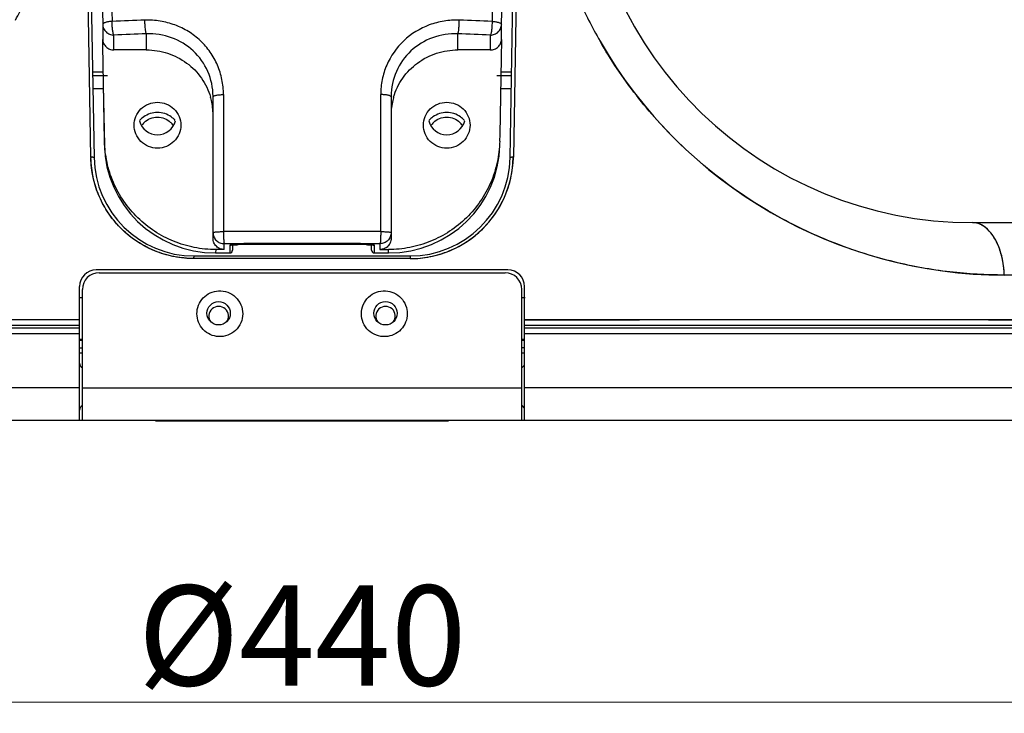
# Model space of a CAD drawing. Units: millimetres. Extents: x 22191 to 30257, y -4936 to -3256.
# Drawn here: x 29180 to 29357, y -3840 to -3716 of the extents above; entities that cross this region are included whole.
import ezdxf

# ---------------------------------------------------------------- set-up
doc = ezdxf.new("R2010")
doc.units = ezdxf.units.MM
doc.layers.add('尺寸', color=3, linetype='Continuous', lineweight=5)
doc.dimstyles.new('1-1.5', dxfattribs={"dimscale": 1.5, "dimtxt": 12, "dimasz": 8, "dimexe": 1.25, "dimexo": 0.625, "dimgap": 2, "dimtad": 1, "dimdec": 1, "dimdsep": 46, "dimtxsty": 'Standard', "dimcen": 2.5, "dimclrd": 256, "dimclre": 256, "dimclrt": 7, "dimadec": 0, "dimazin": 0, "dimtfac": 1, "dimtdec": 1, "dimtmove": 0, "dimatfit": 3, "dimfxl": 1, "dimlwd": 13, "dimlwe": 13, "dimarcsym": 0})

# ---------------------------------------------------------------- blocks, each defined once
blk = doc.blocks.new('*D237')
at = {"layer": 'Defpoints', "color": 0}
for p in [(29010.46, -3781.91), (29450.19, -3781.91), (29450.19, -3838.45)]:
    blk.add_point(p, dxfattribs=at)
at = {"layer": '尺寸', "lineweight": 13}
for p, q in [((29010.46, -3782.85), (29010.46, -3840.32)), ((29450.19, -3782.85), (29450.19, -3840.32)), ((29022.46, -3838.45), (29438.19, -3838.45))]:
    blk.add_line(p, q, dxfattribs=at)
at = {"layer": '尺寸'}
for points in [[(29022.46, -3836.45), (29022.46, -3840.45), (29010.46, -3838.45)], [(29438.19, -3836.45), (29438.19, -3840.45), (29450.19, -3838.45)]]:
    blk.add_solid(points, dxfattribs=at)
at = {"layer": '尺寸', "color": 7, "insert": (29230.32, -3826.45), "char_height": 18, "attachment_point": 5}
blk.add_mtext('{\\fISOCPEUR|b0|i0|c0|p34;%%C}440', dxfattribs=at)

msp = doc.modelspace()

# ---------------------------------------------------------------- linework, layer by layer
at = {"color": 7, "linetype": 'Continuous'}
for p, q in [((29189.76, -3559.31), (29192.93, -3740.52)), ((29267.72, -3740.52), (29270.88, -3559.31)), ((29192.34, -3740.45), (29190.15, -3614.81)), ((29270.5, -3614.81), (29268.3, -3740.45)), ((29194.48, -3716.57), (29194.48, -3719.25)), ((29266.16, -3719.25), (29266.16, -3716.57)), ((29196.48, -3721.14), (29196.48, -3718.47)), ((29202.32, -3718.25), (29202.32, -3721.14)), ((29258.32, -3721.14), (29258.32, -3718.25)), ((29264.16, -3718.47), (29264.16, -3721.14)), ((29202.32, -3721.14), (29196.48, -3721.14)), ((29264.16, -3721.14), (29258.32, -3721.14)), ((29194.55, -3725.14), (29192.66, -3725.14)), ((29195.32, -3725.78), (29192.67, -3725.78)), ((29267.97, -3725.78), (29265.32, -3725.78)), ((29267.99, -3725.14), (29266.1, -3725.14)), ((29194.59, -3727.62), (29194.78, -3738.27)), ((29192.71, -3728.08), (29194.59, -3728.08)), ((29216.19, -3729.16), (29216.19, -3753.81)), ((29244.45, -3753.81), (29244.45, -3729.16)), ((29266.05, -3728.08), (29267.93, -3728.08)), ((29214.32, -3755.05), (29214.32, -3729.47)), ((29246.32, -3729.47), (29246.32, -3755.05)), ((29194.78, -3738.27), (29194.81, -3737.53)), ((29350.82, -3752.2), (29439.98, -3752.2)), ((29216.32, -3757.04), (29216.32, -3755.99)), ((29244.32, -3755.99), (29244.32, -3757.04)), ((29214.81, -3757.04), (29214.78, -3757.65)), ((29214.78, -3757.65), (29217.32, -3757.65)), ((29216.32, -3757.04), (29214.81, -3757.04)), ((29217.32, -3756.29), (29217.32, -3757.65)), ((29217.82, -3756.2), (29217.82, -3757.16)), ((29218.82, -3756.16), (29218.82, -3756.16)), ((29241.82, -3756.16), (29218.82, -3756.16)), ((29241.82, -3756.16), (29218.82, -3756.16)), ((29241.82, -3756.16), (29241.82, -3756.16)), ((29242.82, -3757.16), (29242.82, -3756.2)), ((29243.09, -3756.23), (29243.11, -3756.23)), ((29243.32, -3757.65), (29243.32, -3756.29)), ((29243.32, -3757.65), (29245.86, -3757.65)), ((29244.32, -3757.04), (29245.84, -3757.04)), ((29245.86, -3757.65), (29245.84, -3757.04)), ((29249.76, -3758.67), (29210.88, -3758.67)), ((29210.92, -3758.2), (29249.72, -3758.2)), ((29267.32, -3760.7), (29193.32, -3760.7)), ((29193.82, -3761.22), (29266.82, -3761.22)), ((29449.96, -3761.63), (29356.56, -3761.63)), ((29190.32, -3787.7), (29190.32, -3763.7)), ((29190.82, -3787.7), (29190.82, -3764.22)), ((29269.82, -3787.7), (29269.82, -3764.22)), ((29270.32, -3787.7), (29270.32, -3763.68)), ((29190.82, -3765.7), (29190.24, -3765.7)), ((29270.4, -3765.7), (29269.82, -3765.7)), ((29190.32, -3769.68), (29010.37, -3769.68)), ((29450.28, -3769.68), (29270.32, -3769.68)), ((29270.32, -3769.68), (29273.84, -3769.68)), ((29273.84, -3769.68), (29276.85, -3769.68)), ((29353.72, -3769.68), (29371.4, -3769.68)), ((29190.32, -3771.2), (29011.35, -3771.2)), ((29190.32, -3770.7), (29011.37, -3770.7)), ((29449.28, -3770.7), (29270.32, -3770.7)), ((29449.29, -3771.2), (29270.32, -3771.2)), ((29190.32, -3772.21), (29010.35, -3772.21)), ((29190.82, -3773.2), (29190.32, -3773.2)), ((29190.82, -3773.4), (29190.32, -3773.4)), ((29270.32, -3773.2), (29269.82, -3773.2)), ((29270.32, -3773.4), (29269.82, -3773.4)), ((29450.29, -3772.21), (29270.32, -3772.21)), ((29190.32, -3774.7), (29190.82, -3774.7)), ((29270.32, -3774.7), (29269.82, -3774.7)), ((29190.82, -3775.7), (29190.32, -3775.7)), ((29270.32, -3775.7), (29269.82, -3775.7)), ((29190.32, -3781.91), (29010.46, -3781.91)), ((29190.82, -3781.91), (29269.82, -3781.91)), ((29450.19, -3781.91), (29270.32, -3781.91)), ((29016.45, -3787.7), (29444.19, -3787.7)), ((29203.99, -3787.83), (29256.65, -3787.83))]:
    msp.add_line(p, q, dxfattribs=at)
for points in [[(29217.52, -3756.23), (29217.52, -3756.24), (29217.57, -3756.23), (29217.68, -3756.21), (29217.85, -3756.2), (29218.07, -3756.18)], [(29218.07, -3756.18), (29218.33, -3756.17), (29218.63, -3756.17), (29218.82, -3756.16)], [(29241.82, -3756.16), (29242.07, -3756.17), (29242.36, -3756.17), (29242.62, -3756.18)], [(29242.62, -3756.18), (29242.83, -3756.2), (29242.98, -3756.21), (29243.09, -3756.23)]]:
    msp.add_lwpolyline(points, dxfattribs=at)
for centre in [(29215.32, -3768.51), (29245.32, -3768.51)]:
    msp.add_circle(centre, 2.1, dxfattribs=at)
for centre, radius, start, end in [((29109.82, -3682.2), 70, 270, 358), ((29350.82, -3682.2), 70, 182, 270), ((29105.45, -3678.46), 82.31, 333.0463, 334.2082), ((29357.06, -3677.57), 84.37, 205.7849, 206.92), ((29356.6, -3677.8), 83.85, 205.78, 206.9221), ((29228.43, -4506.1), 790.75, 91.91043, 92.33792), ((29233.06, -4483.42), 768.05, 87.65576, 88.09588), ((29357.07, -3677.56), 84.38, 206.9205, 209.8587), ((29356.55, -3677.82), 83.8, 206.9226, 209.8809), ((29229.74, -4536.36), 818.57, 91.91957, 92.32878), ((29230.9, -4536.36), 818.57, 87.67122, 88.08043), ((29356.56, -3677.82), 83.81, 209.8804, 270), ((29202.87, -3732.81), 11.45, 15.6283, 16.1017), ((29202.88, -3732.81), 11.44, 13.094, 15.6289), ((29202.77, -3732.83), 11.55, 0.0174, 13.0679), ((29257.87, -3732.83), 11.55, 166.9008, 179.9825), ((29257.76, -3732.81), 11.44, 164.3723, 166.8746), ((29257.78, -3732.81), 11.45, 163.8997, 164.3729), ((29204.32, -3733.04), 3.35, 194.8067, 345.1778), ((29204.28, -3736.59), 4.19, 125.4254, 139.1805), ((29204.27, -3736.55), 3.31, 134.7697, 147.2762), ((29204.38, -3736.55), 3.31, 32.7227, 45.5799), ((29204.36, -3736.59), 4.19, 40.8049, 54.5745), ((29256.32, -3733.04), 3.35, 194.8036, 345.1963), ((29256.28, -3736.59), 4.19, 125.4255, 139.2106), ((29256.27, -3736.55), 3.31, 134.7697, 147.2791), ((29256.38, -3736.55), 3.31, 32.7366, 45.5799), ((29256.36, -3736.59), 4.19, 40.7895, 54.5745), ((29192.48, -3743.52), 3.08, 90.9859, 92.5686), ((29192.48, -3743.5), 3.05, 90.9795, 92.5745), ((29206.8, -3740.23), 14.46, 180.8478, 181.283), ((29225.68, -3738.75), 33.38, 182.9131, 183.1708), ((29210.92, -3740.2), 18, 181, 270), ((29249.72, -3740.2), 18, 270, 359), ((29249.76, -3740.12), 18.54, 270.0007, 358.6422), ((29268.17, -3743.52), 3.08, 87.4313, 89.014), ((29268.17, -3743.5), 3.05, 87.4254, 89.0205), ((29249.87, -3740.13), 18.44, 358.6402, 358.9993), ((29250.76, -3740.11), 17.55, 358.513, 358.8881), ((29350.82, -3755.52), 3.32, 81.0063, 89.952), ((29230.32, -6378.58), 2624.8, 89.69159, 90.30841), ((29230.32, -6356.9), 2600.94, 89.69159, 90.30841), ((29218.82, -3773.44), 17.28, 89.988, 91.308), ((29241.83, -3773.01), 16.85, 88.3949, 90.0281), ((29241.92, -3769.9), 13.73, 87.4036, 88.3983), ((29193.32, -3763.7), 3, 90, 180), ((29193.82, -3764.22), 3, 90, 180), ((29266.82, -3764.22), 3, 0, 90), ((29267.32, -3763.7), 3, 0, 90), ((29215.32, -3769.01), 1.75, 322.5888, 217.4116), ((29245.32, -3769.01), 1.75, 322.5888, 217.4116), ((29191.32, -3777.45), 1, 180, 240), ((29269.32, -3777.45), 1, 300, 0), ((29191.32, -3785.95), 1, 120, 180), ((29269.32, -3785.95), 1, 0, 57.2943)]:
    msp.add_arc(centre, radius, start, end, dxfattribs=at)
for centre, major_axis, ratio, start_param, end_param in [((29194.51, -3774.2), (-3.46, 205), 0.004516, -1.391036, -1.299487), ((29266.13, -3774.2), (3.46, 205), 0.004516, 1.299487, 1.391036), ((29214.78, -3737.93), (20, -0.28), 0.985908, -3.110465, -1.556846), ((29245.87, -3737.93), (20, 0.28), 0.985908, -1.584746, -0.031127), ((29217.32, -3757.16), (0.5, 0), 0.985918, -1.570796, 0), ((29243.32, -3757.16), (0.5, 0), 0.985918, 3.141593, 4.712389)]:
    msp.add_ellipse(centre, major_axis=major_axis, ratio=ratio, start_param=start_param, end_param=end_param, dxfattribs=at)
for points, knots in [([(29191.86, -3587.95), (29192.06, -3596.01), (29192.47, -3614.15), (29193.37, -3657.03), (29194.03, -3691.84), (29194.48, -3716.57)], [0, 0, 0, 0, 0.187898, 0.42334, 1, 1, 1, 1]), ([(29266.16, -3716.57), (29266.61, -3691.84), (29267.27, -3657.03), (29268.17, -3614.16), (29268.59, -3596.01), (29268.79, -3587.95)], [0, 0, 0, 0, 0.576659, 0.812101, 1, 1, 1, 1]), ([(29196.06, -3709.91), (29196.07, -3710.41), (29196.1, -3712.45), (29196.14, -3714.48), (29196.17, -3716)], [0, 0, 0, 0, 0.249215, 1, 1, 1, 1]), ([(29264.59, -3709.91), (29264.58, -3710.41), (29264.54, -3712.45), (29264.5, -3714.48), (29264.47, -3716)], [0, 0, 0, 0, 0.249215, 1, 1, 1, 1]), ([(29194.96, -3716.21), (29194.89, -3716.23), (29194.77, -3716.28), (29194.59, -3716.38), (29194.48, -3716.49), (29194.48, -3716.57)], [0, 0, 0, 0, 0.354309, 0.636278, 1, 1, 1, 1]), ([(29194.48, -3716.57), (29194.48, -3716.82), (29194.6, -3717.32), (29195.05, -3717.95), (29195.71, -3718.37), (29196.22, -3718.47), (29196.48, -3718.47)], [0, 0, 0, 0, 0.245967, 0.494333, 0.746003, 1, 1, 1, 1]), ([(29196.17, -3716), (29195.95, -3716.02), (29195.54, -3716.06), (29195.14, -3716.15), (29194.96, -3716.21)], [0, 0, 0, 0, 0.544608, 1, 1, 1, 1]), ([(29196.48, -3718.47), (29196.45, -3718.42), (29196.41, -3718.31), (29196.35, -3718.1), (29196.3, -3717.83), (29196.26, -3717.52), (29196.22, -3717.16), (29196.18, -3716.65), (29196.18, -3716.27), (29196.17, -3716)], [0, 0, 0, 0, 0.060724, 0.146963, 0.257107, 0.387026, 0.531867, 0.686222, 1, 1, 1, 1]), ([(29216.19, -3729.16), (29216.19, -3728.26), (29216.01, -3726.45), (29215.2, -3723.85), (29213.88, -3721.48), (29212.1, -3719.42), (29209.94, -3717.76), (29207.48, -3716.57), (29204.82, -3715.87), (29202.98, -3715.76), (29202.07, -3715.79)], [0, 0, 0, 0, 0.124872, 0.249289, 0.373467, 0.497723, 0.622334, 0.74751, 0.873412, 1, 1, 1, 1]), ([(29202.32, -3718.25), (29202.3, -3718.21), (29202.27, -3718.1), (29202.2, -3717.79), (29202.13, -3717.27), (29202.08, -3716.56), (29202.07, -3716.05), (29202.07, -3715.8)], [0, 0, 0, 0, 0.054324, 0.136956, 0.384058, 0.696719, 1, 1, 1, 1]), ([(29258.58, -3715.79), (29257.66, -3715.76), (29255.83, -3715.87), (29252.3, -3716.79), (29248.36, -3719.21), (29245.71, -3723), (29244.63, -3726.45), (29244.45, -3728.26), (29244.45, -3729.16)], [0, 0, 0, 0, 0.126913, 0.253129, 0.502299, 0.750068, 0.874807, 1, 1, 1, 1]), ([(29258.32, -3718.25), (29258.34, -3718.21), (29258.38, -3718.1), (29258.45, -3717.79), (29258.52, -3717.27), (29258.57, -3716.56), (29258.58, -3716.05), (29258.58, -3715.8)], [0, 0, 0, 0, 0.054324, 0.136956, 0.384058, 0.696719, 1, 1, 1, 1]), ([(29264.47, -3716.02), (29264.47, -3716.28), (29264.46, -3716.79), (29264.4, -3717.49), (29264.32, -3718), (29264.23, -3718.31), (29264.19, -3718.42), (29264.16, -3718.47)], [0, 0, 0, 0, 0.314403, 0.6135, 0.853155, 0.939593, 1, 1, 1, 1]), ([(29264.16, -3718.47), (29264.42, -3718.47), (29264.94, -3718.37), (29265.6, -3717.95), (29266.05, -3717.32), (29266.16, -3716.82), (29266.16, -3716.57)], [0, 0, 0, 0, 0.253999, 0.505671, 0.754041, 1, 1, 1, 1]), ([(29264.47, -3716), (29264.7, -3716.02), (29265.11, -3716.06), (29265.51, -3716.15), (29265.68, -3716.21)], [0, 0, 0, 0, 0.544561, 1, 1, 1, 1]), ([(29265.68, -3716.21), (29265.75, -3716.23), (29265.88, -3716.28), (29266.06, -3716.38), (29266.16, -3716.49), (29266.16, -3716.57)], [0, 0, 0, 0, 0.354308, 0.636277, 1, 1, 1, 1]), ([(29214.32, -3729.47), (29214.31, -3727.95), (29213.67, -3724.89), (29210.96, -3721.09), (29206.96, -3718.66), (29203.86, -3718.19), (29202.32, -3718.25)], [0, 0, 0, 0, 0.249735, 0.498073, 0.747563, 1, 1, 1, 1]), ([(29258.32, -3718.25), (29256.79, -3718.19), (29253.68, -3718.66), (29249.68, -3721.09), (29246.97, -3724.89), (29246.34, -3727.95), (29246.32, -3729.47)], [0, 0, 0, 0, 0.252437, 0.501927, 0.750265, 1, 1, 1, 1]), ([(29194.48, -3719.25), (29194.48, -3719.5), (29194.6, -3720), (29195.05, -3720.63), (29195.71, -3721.05), (29196.22, -3721.14), (29196.48, -3721.14)], [0, 0, 0, 0, 0.245695, 0.494056, 0.74585, 1, 1, 1, 1]), ([(29264.16, -3721.14), (29264.42, -3721.14), (29264.94, -3721.05), (29265.6, -3720.63), (29266.05, -3720), (29266.16, -3719.5), (29266.16, -3719.25)], [0, 0, 0, 0, 0.254148, 0.505951, 0.754305, 1, 1, 1, 1]), ([(29356.56, -3761.63), (29353.29, -3761.61), (29346.62, -3761.25), (29336.55, -3759.43), (29326.41, -3756.27), (29312.92, -3750.08), (29300.51, -3740.97), (29290.19, -3729.47), (29285.83, -3722.96), (29283.89, -3719.57)], [0, 0, 0, 0, 0.111581, 0.227761, 0.348512, 0.473573, 0.73344, 0.866668, 1, 1, 1, 1]), ([(29202.32, -3721.14), (29203.61, -3721.14), (29206.2, -3721.55), (29209.68, -3723.32), (29212.4, -3726.09), (29213.52, -3728.42), (29213.87, -3729.64)], [0, 0, 0, 0, 0.252599, 0.503639, 0.752552, 1, 1, 1, 1]), ([(29246.77, -3729.64), (29247.12, -3728.42), (29248.24, -3726.09), (29250.96, -3723.32), (29254.44, -3721.55), (29257.03, -3721.14), (29258.32, -3721.14)], [0, 0, 0, 0, 0.247447, 0.496361, 0.747403, 1, 1, 1, 1]), ([(29214.32, -3729.57), (29214.32, -3729.51), (29214.45, -3729.42), (29214.63, -3729.35), (29214.98, -3729.26), (29215.51, -3729.19), (29215.96, -3729.17), (29216.19, -3729.16)], [0, 0, 0, 0, 0.097703, 0.190865, 0.31565, 0.639851, 1, 1, 1, 1]), ([(29246.32, -3729.57), (29246.32, -3729.51), (29246.19, -3729.42), (29246.01, -3729.35), (29245.66, -3729.26), (29245.14, -3729.19), (29244.69, -3729.17), (29244.45, -3729.16)], [0, 0, 0, 0, 0.097703, 0.190865, 0.31565, 0.639851, 1, 1, 1, 1]), ([(29200.12, -3734.67), (29200.12, -3734.13), (29200.34, -3733.05), (29201.28, -3731.68), (29202.68, -3730.77), (29203.78, -3730.56), (29204.32, -3730.56)], [0, 0, 0, 0, 0.247836, 0.496757, 0.7476, 1, 1, 1, 1]), ([(29204.32, -3730.56), (29204.87, -3730.56), (29205.97, -3730.77), (29207.36, -3731.68), (29208.3, -3733.05), (29208.52, -3734.13), (29208.52, -3734.67)], [0, 0, 0, 0, 0.252403, 0.503238, 0.752165, 1, 1, 1, 1]), ([(29252.12, -3734.67), (29252.12, -3734.13), (29252.34, -3733.05), (29253.28, -3731.68), (29254.68, -3730.77), (29255.78, -3730.56), (29256.32, -3730.56)], [0, 0, 0, 0, 0.247837, 0.496759, 0.747602, 1, 1, 1, 1]), ([(29256.32, -3730.56), (29256.87, -3730.56), (29257.97, -3730.77), (29259.36, -3731.68), (29260.3, -3733.05), (29260.52, -3734.13), (29260.52, -3734.67)], [0, 0, 0, 0, 0.252406, 0.503241, 0.752166, 1, 1, 1, 1]), ([(29204.32, -3732.39), (29203.88, -3732.39), (29203.01, -3732.53), (29202.21, -3732.93), (29201.85, -3733.18)], [0, 0, 0, 0, 0.500986, 1, 1, 1, 1]), ([(29206.79, -3733.18), (29206.44, -3732.93), (29205.64, -3732.53), (29204.76, -3732.39), (29204.32, -3732.39)], [0, 0, 0, 0, 0.499014, 1, 1, 1, 1]), ([(29256.32, -3732.39), (29255.88, -3732.39), (29255.01, -3732.53), (29254.21, -3732.93), (29253.85, -3733.18)], [0, 0, 0, 0, 0.500986, 1, 1, 1, 1]), ([(29258.79, -3733.18), (29258.44, -3732.93), (29257.64, -3732.53), (29256.76, -3732.39), (29256.32, -3732.39)], [0, 0, 0, 0, 0.499014, 1, 1, 1, 1]), ([(29204.32, -3738.8), (29203.78, -3738.8), (29202.67, -3738.59), (29201.28, -3737.67), (29200.34, -3736.29), (29200.12, -3735.21), (29200.12, -3734.67)], [0, 0, 0, 0, 0.252053, 0.502996, 0.752243, 1, 1, 1, 1]), ([(29201.94, -3734.2), (29202.25, -3733.89), (29203, -3733.4), (29203.88, -3733.22), (29204.32, -3733.22)], [0, 0, 0, 0, 0.49849, 1, 1, 1, 1]), ([(29204.32, -3733.22), (29204.76, -3733.22), (29205.63, -3733.39), (29206.38, -3733.88), (29206.69, -3734.18)], [0, 0, 0, 0, 0.501504, 1, 1, 1, 1]), ([(29208.52, -3734.67), (29208.52, -3735.21), (29208.3, -3736.29), (29207.36, -3737.67), (29205.97, -3738.59), (29204.87, -3738.8), (29204.32, -3738.8)], [0, 0, 0, 0, 0.247789, 0.49704, 0.747956, 1, 1, 1, 1]), ([(29256.32, -3738.8), (29255.78, -3738.8), (29254.67, -3738.59), (29253.28, -3737.67), (29252.34, -3736.29), (29252.12, -3735.21), (29252.12, -3734.67)], [0, 0, 0, 0, 0.252051, 0.502992, 0.75224, 1, 1, 1, 1]), ([(29253.94, -3734.2), (29254.25, -3733.89), (29255, -3733.4), (29255.88, -3733.22), (29256.32, -3733.22)], [0, 0, 0, 0, 0.49849, 1, 1, 1, 1]), ([(29256.32, -3733.22), (29256.76, -3733.22), (29257.63, -3733.39), (29258.38, -3733.88), (29258.69, -3734.18)], [0, 0, 0, 0, 0.501504, 1, 1, 1, 1]), ([(29260.52, -3734.67), (29260.52, -3735.21), (29260.3, -3736.29), (29259.36, -3737.67), (29257.97, -3738.59), (29256.87, -3738.8), (29256.32, -3738.8)], [0, 0, 0, 0, 0.247787, 0.497037, 0.747954, 1, 1, 1, 1]), ([(29214.81, -3757.04), (29213.51, -3757.04), (29210.92, -3756.79), (29205.96, -3755.31), (29200.43, -3751.7), (29196.7, -3746.27), (29195.13, -3741.37), (29194.83, -3738.81), (29194.81, -3737.53)], [0, 0, 0, 0, 0.125802, 0.251593, 0.501797, 0.751155, 0.875829, 1, 1, 1, 1]), ([(29265.84, -3737.53), (29265.81, -3738.81), (29265.52, -3741.37), (29263.95, -3746.26), (29260.22, -3751.69), (29254.69, -3755.31), (29249.73, -3756.79), (29247.13, -3757.04), (29245.84, -3757.04)], [0, 0, 0, 0, 0.124105, 0.248719, 0.497964, 0.748207, 0.8741, 1, 1, 1, 1]), ([(29210.88, -3758.67), (29209.68, -3758.62), (29207.27, -3758.45), (29203.82, -3757.38), (29200.63, -3755.72), (29197.82, -3753.47), (29195.53, -3750.71), (29193.77, -3747.59), (29192.67, -3744.17), (29192.41, -3741.79), (29192.35, -3740.6)], [0, 0, 0, 0, 0.125921, 0.251361, 0.376482, 0.501319, 0.625863, 0.750464, 0.875062, 1, 1, 1, 1]), ([(29192.93, -3740.52), (29192.93, -3740.5), (29192.85, -3740.47), (29192.75, -3740.46), (29192.59, -3740.44), (29192.48, -3740.44), (29192.42, -3740.44)], [0, 0, 0, 0, 0.110724, 0.358552, 0.665892, 1, 1, 1, 1]), ([(29249.76, -3758.67), (29250.97, -3758.68), (29253.37, -3758.42), (29256.83, -3757.36), (29260.02, -3755.7), (29263.75, -3752.71), (29267.16, -3747.68), (29268.24, -3742.93), (29268.3, -3740.56)], [0, 0, 0, 0, 0.126173, 0.251991, 0.377428, 0.502529, 0.751144, 1, 1, 1, 1]), ([(29268.22, -3740.44), (29268.16, -3740.44), (29268.05, -3740.44), (29267.89, -3740.46), (29267.8, -3740.47), (29267.72, -3740.5), (29267.72, -3740.52)], [0, 0, 0, 0, 0.334108, 0.641447, 0.889276, 1, 1, 1, 1]), ([(29210.88, -3758.67), (29209.75, -3758.67), (29207.49, -3758.45), (29203.15, -3757.25), (29199.23, -3754.86), (29196.17, -3751.58), (29194.36, -3748.74), (29193.05, -3745.64), (29192.61, -3743.44), (29192.47, -3742.33)], [0, 0, 0, 0, 0.126064, 0.251755, 0.501091, 0.625865, 0.750537, 0.875196, 1, 1, 1, 1]), ([(29356.56, -3761.63), (29356.54, -3761.08), (29356.45, -3759.97), (29356.1, -3758.07), (29355.43, -3756.03), (29354.32, -3754.11), (29352.94, -3752.77), (29351.85, -3752.32), (29351.34, -3752.24)], [0, 0, 0, 0, 0.14329, 0.29011, 0.505858, 0.700624, 0.864676, 1, 1, 1, 1]), ([(29352.59, -3752.69), (29352.49, -3752.63), (29352.09, -3752.43), (29351.66, -3752.29), (29351.34, -3752.24)], [0, 0, 0, 0, 0.264343, 1, 1, 1, 1]), ([(29214.32, -3754), (29214.32, -3753.98), (29214.38, -3753.95), (29214.48, -3753.93), (29214.65, -3753.89), (29214.88, -3753.87), (29215.16, -3753.85), (29215.6, -3753.82), (29215.95, -3753.82), (29216.19, -3753.81)], [0, 0, 0, 0, 0.026152, 0.084129, 0.175607, 0.297806, 0.446837, 0.617692, 1, 1, 1, 1]), ([(29214.32, -3754), (29214.32, -3754.26), (29214.43, -3754.78), (29214.87, -3755.45), (29215.54, -3755.89), (29216.06, -3755.99), (29216.32, -3755.99)], [0, 0, 0, 0, 0.249554, 0.499395, 0.749582, 1, 1, 1, 1]), ([(29216.19, -3753.81), (29216.19, -3754.07), (29216.2, -3754.46), (29216.21, -3754.94), (29216.23, -3755.27), (29216.25, -3755.54), (29216.27, -3755.75), (29216.29, -3755.9), (29216.31, -3755.97), (29216.32, -3755.99)], [0, 0, 0, 0, 0.356861, 0.523022, 0.672126, 0.798522, 0.897554, 0.96531, 1, 1, 1, 1]), ([(29244.45, -3753.81), (29244.45, -3754.07), (29244.45, -3754.46), (29244.43, -3754.94), (29244.42, -3755.27), (29244.4, -3755.54), (29244.38, -3755.75), (29244.35, -3755.9), (29244.34, -3755.97), (29244.32, -3755.99)], [0, 0, 0, 0, 0.356859, 0.523021, 0.672124, 0.798521, 0.897553, 0.96531, 1, 1, 1, 1]), ([(29246.32, -3754), (29246.32, -3754.26), (29246.22, -3754.78), (29245.77, -3755.45), (29245.11, -3755.89), (29244.58, -3755.99), (29244.32, -3755.99)], [0, 0, 0, 0, 0.249555, 0.499396, 0.749582, 1, 1, 1, 1]), ([(29244.45, -3753.81), (29244.69, -3753.82), (29245.04, -3753.82), (29245.49, -3753.85), (29245.76, -3753.87), (29245.99, -3753.89), (29246.16, -3753.93), (29246.26, -3753.95), (29246.32, -3753.98), (29246.32, -3754)], [0, 0, 0, 0, 0.382308, 0.553163, 0.702194, 0.824393, 0.915871, 0.973848, 1, 1, 1, 1]), ([(29356.56, -3761.63), (29356.53, -3760.7), (29356.32, -3758.85), (29355.55, -3756.26), (29354.34, -3754.1), (29353.19, -3753.02), (29352.59, -3752.69)], [0, 0, 0, 0, 0.274084, 0.548596, 0.795935, 1, 1, 1, 1]), ([(29216.32, -3757.04), (29216.06, -3757.04), (29215.54, -3756.94), (29214.87, -3756.49), (29214.43, -3755.83), (29214.32, -3755.31), (29214.32, -3755.05)], [0, 0, 0, 0, 0.250502, 0.500689, 0.750482, 1, 1, 1, 1]), ([(29246.32, -3755.05), (29246.32, -3755.31), (29246.22, -3755.83), (29245.77, -3756.49), (29245.11, -3756.94), (29244.58, -3757.04), (29244.32, -3757.04)], [0, 0, 0, 0, 0.249518, 0.499311, 0.749499, 1, 1, 1, 1]), ([(29217.51, -3756.23), (29217.46, -3756.24), (29217.4, -3756.25), (29217.34, -3756.27), (29217.32, -3756.28), (29217.32, -3756.29)], [0, 0, 0, 0, 0.708134, 0.901151, 1, 1, 1, 1]), ([(29217.85, -3756.19), (29217.81, -3756.2), (29217.7, -3756.2), (29217.59, -3756.22), (29217.51, -3756.23)], [0, 0, 0, 0, 0.290336, 1, 1, 1, 1]), ([(29218.42, -3756.17), (29218.37, -3756.17), (29218.18, -3756.17), (29217.99, -3756.18), (29217.85, -3756.19)], [0, 0, 0, 0, 0.270246, 1, 1, 1, 1]), ([(29243.32, -3756.29), (29243.32, -3756.28), (29243.3, -3756.27), (29243.23, -3756.24), (29243.08, -3756.22), (29242.84, -3756.19), (29242.65, -3756.18), (29242.54, -3756.18)], [0, 0, 0, 0, 0.026912, 0.081159, 0.281174, 0.5945, 1, 1, 1, 1]), ([(29210.88, -3758.67), (29210.88, -3758.61), (29210.88, -3758.51), (29210.89, -3758.36), (29210.9, -3758.28), (29210.91, -3758.2), (29210.92, -3758.2)], [0, 0, 0, 0, 0.33958, 0.65667, 0.903124, 1, 1, 1, 1]), ([(29210.88, -3758.67), (29210.88, -3758.61), (29210.88, -3758.51), (29210.89, -3758.36), (29210.9, -3758.28), (29210.91, -3758.2), (29210.92, -3758.2)], [0, 0, 0, 0, 0.339574, 0.656668, 0.903123, 1, 1, 1, 1]), ([(29249.72, -3758.2), (29249.74, -3758.2), (29249.74, -3758.28), (29249.76, -3758.36), (29249.76, -3758.51), (29249.76, -3758.61), (29249.76, -3758.67)], [0, 0, 0, 0, 0.096875, 0.343329, 0.66042, 1, 1, 1, 1]), ([(29249.72, -3758.2), (29249.74, -3758.2), (29249.74, -3758.28), (29249.76, -3758.36), (29249.76, -3758.51), (29249.76, -3758.61), (29249.76, -3758.67)], [0, 0, 0, 0, 0.096876, 0.343331, 0.660426, 1, 1, 1, 1]), ([(29215.32, -3772.7), (29214.81, -3772.67), (29213.77, -3772.42), (29212.48, -3771.49), (29211.62, -3770.16), (29211.31, -3768.59), (29211.61, -3767.03), (29212.47, -3765.68), (29213.77, -3764.76), (29214.8, -3764.51), (29215.32, -3764.48)], [0, 0, 0, 0, 0.124855, 0.249716, 0.374669, 0.499739, 0.624873, 0.750004, 0.875053, 1, 1, 1, 1]), ([(29215.32, -3764.48), (29215.87, -3764.45), (29217, -3764.62), (29218.45, -3765.52), (29219.42, -3766.92), (29219.77, -3768.59), (29219.43, -3770.26), (29218.45, -3771.66), (29217, -3772.56), (29215.87, -3772.73), (29215.32, -3772.7)], [0, 0, 0, 0, 0.124866, 0.249727, 0.374681, 0.499755, 0.624897, 0.750032, 0.875074, 1, 1, 1, 1]), ([(29245.32, -3772.7), (29244.77, -3772.73), (29243.64, -3772.56), (29242.19, -3771.66), (29241.22, -3770.26), (29240.87, -3768.59), (29241.22, -3766.92), (29242.2, -3765.52), (29243.64, -3764.62), (29244.77, -3764.45), (29245.32, -3764.48)], [0, 0, 0, 0, 0.124926, 0.249967, 0.375102, 0.500243, 0.625317, 0.750274, 0.875135, 1, 1, 1, 1]), ([(29245.32, -3764.48), (29245.84, -3764.51), (29246.87, -3764.76), (29248.17, -3765.68), (29249.03, -3767.03), (29249.33, -3768.59), (29249.03, -3770.16), (29248.16, -3771.49), (29246.87, -3772.42), (29245.84, -3772.67), (29245.32, -3772.7)], [0, 0, 0, 0, 0.124947, 0.249996, 0.375127, 0.500261, 0.625331, 0.750284, 0.875145, 1, 1, 1, 1]), ([(29276.85, -3769.68), (29278.03, -3769.68), (29282.73, -3769.68), (29287.44, -3769.68), (29290.96, -3769.68)], [0, 0, 0, 0, 0.251525, 1, 1, 1, 1]), ([(29204.07, -3787.73), (29204.05, -3787.76), (29204.04, -3787.79), (29204, -3787.83), (29203.99, -3787.83)], [0, 0, 0, 0, 0.662187, 1, 1, 1, 1]), ([(29256.65, -3787.83), (29256.64, -3787.83), (29256.61, -3787.79), (29256.59, -3787.76), (29256.58, -3787.73)], [0, 0, 0, 0, 0.337744, 1, 1, 1, 1])]:
    msp.add_open_spline(points, degree=3, knots=knots, dxfattribs=at)
for points in [[(29192.47, -3742.33), (29192.4, -3741.74), (29192.36, -3741.15), (29192.34, -3740.56)], [(29217.53, -3756.24), (29217.46, -3756.27), (29217.39, -3756.29), (29217.32, -3756.29)], [(29243.11, -3756.24), (29243.17, -3756.27), (29243.25, -3756.29), (29243.32, -3756.29)]]:
    msp.add_open_spline(points, degree=3, dxfattribs=at)

# ---------------------------------------------------------------- dimensions: what is measured, and where the dimension line sits
at = {"layer": '尺寸'}
dim = msp.add_linear_dim(base=(29450.19, -3838.45), p1=(29010.46, -3781.91), p2=(29450.19, -3781.91), text='{\\fISOCPEUR|b0|i0|c0|p34;%%C}440', dimstyle='1-1.5', dxfattribs=at)
dim.commit()
dim.dimension.update_dxf_attribs({"geometry": '*D237', "text_midpoint": (29230.32, -3826.45)})

doc.saveas('drawing.dxf')
